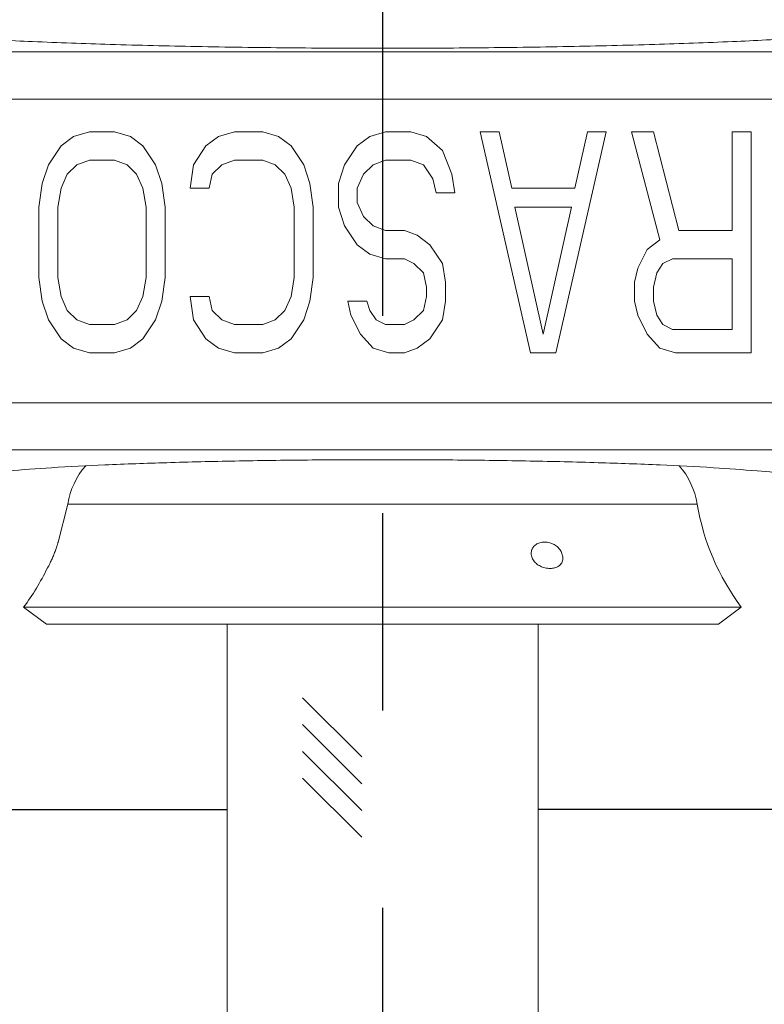
# Model space of a CAD drawing. Extents: x -1.4 to 21.9, y -12 to -2.8.
# Drawn here: x 3.2 to 3.6, y -8.1 to -7.4 of the extents above; entities that cross this region are included whole.
import ezdxf

# ---------------------------------------------------------------- set-up
doc = ezdxf.new("R2010")
doc.units = 0
doc.header["$LTSCALE"] = 0.5
doc.header["$MEASUREMENT"] = 0
doc.linetypes.add('CENTER', pattern=[2, 1.25, -0.25, 0.25, -0.25])
doc.layers.get('0').update_dxf_attribs({"linetype": 'CONTINUOUS'})
doc.layers.get('DEFPOINTS').update_dxf_attribs({"linetype": 'CONTINUOUS'})
doc.layers.add('CLINE', color=4, linetype='CENTER')
doc.styles.get("Standard").update_dxf_attribs({"font": 'Helvetica Light.ttf', "height": 0.18})
doc.dimstyles.get("Standard").update_dxf_attribs({"dimtxt": 0.18, "dimasz": 0.18, "dimexe": 0.18, "dimexo": 0.0625, "dimgap": 0.09, "dimtad": 0, "dimtih": 1, "dimtoh": 1, "dimdec": 4, "dimzin": 0, "dimdsep": 46, "dimtxsty": 'Standard', "dimcen": 0.09, "dimadec": 0, "dimazin": 0, "dimtfac": 1, "dimtdec": 4, "dimtofl": 0, "dimtmove": 0, "dimatfit": 3, "dimfxl": 1, "dimtolj": 1, "dimtzin": 0, "dimarcsym": 0})

# ---------------------------------------------------------------- blocks, each defined once
blk = doc.blocks.new('*D33')
at = {"color": 0, "lineweight": -2, "transparency": 16777216}
for p, q in [((1.984675910076553, -7.882501573291051), (1.984675910076553, -9.819498000381053)), ((4.82931692622793, -7.882501573291051), (4.82931692622793, -9.819498000381053)), ((2.164675910076553, -9.639498000381053), (2.438871418152241, -9.639498000381053)), ((4.649316926227931, -9.639498000381053), (4.375121418152241, -9.639498000381053))]:
    blk.add_line(p, q, dxfattribs=at)
at = {"color": 0, "transparency": 16777216}
for points in [[(2.164675910076553, -9.609498000381054), (2.164675910076553, -9.669498000381052), (1.984675910076553, -9.639498000381053)], [(4.649316926227931, -9.609498000381054), (4.649316926227931, -9.669498000381052), (4.82931692622793, -9.639498000381053)]]:
    blk.add_solid(points, dxfattribs=at)
at = {"layer": 'DEFPOINTS', "color": 0, "transparency": 16777216}
for p in [(1.984675910076553, -7.820001573291051), (4.82931692622793, -7.820001573291051), (4.82931692622793, -9.639498000381053)]:
    blk.add_point(p, dxfattribs=at)
at = {"color": 0, "transparency": 16777216, "insert": (3.406996418152241, -9.639498000381053), "char_height": 0.18, "attachment_point": 5}
blk.add_mtext('\\A1;{\\H1.25x;2-27/32" \\P(72 mm) Dia.}', dxfattribs=at)

msp = doc.modelspace()

# ---------------------------------------------------------------- linework, layer by layer
at = {"linetype": 'Continuous', "lineweight": 0}
for p, q in [((3.746027481152244, -7.450170453494822), (3.067965355152245, -7.450170453494822)), ((3.775986367202244, -7.480129339544822), (3.038006469102244, -7.480129339544822)), ((3.221393854052244, -7.500780154644822), (3.211415236802244, -7.503758877994821)), ((3.237359650802244, -7.500780154644822), (3.221393854052244, -7.500780154644822)), ((3.247338313752245, -7.503758877994821), (3.237359650802244, -7.500780154644822)), ((3.313197265252244, -7.500780154644822), (3.303218648002244, -7.503758877994821)), ((3.331158803702245, -7.500780154644822), (3.313197265252244, -7.500780154644822)), ((3.341137443802245, -7.503758877994821), (3.331158803702245, -7.500780154644822)), ((3.408992137052245, -7.500780154644822), (3.399013519802244, -7.503758877994821)), ((3.424957956602244, -7.500780154644822), (3.408992137052245, -7.500780154644822)), ((3.434936596702244, -7.503758877994821), (3.424957956602244, -7.500780154644822)), ((3.468863943352244, -7.500780154644822), (3.500795559652245, -7.640780154644823)), ((3.480838302302244, -7.500780154644822), (3.468863943352244, -7.500780154644822)), ((3.488821200702244, -7.536524835444823), (3.480838302302244, -7.500780154644822)), ((3.516761379252245, -7.640780154644823), (3.548693001252245, -7.500780154644822)), ((3.536718636552244, -7.500780154644822), (3.528735738202244, -7.536524835444823)), ((3.548693001252245, -7.500780154644822), (3.536718636552244, -7.500780154644822)), ((3.564658809402244, -7.500780154644822), (3.582620347902244, -7.569290793144821)), ((3.578628898702243, -7.500780154644822), (3.564658809402244, -7.500780154644822)), ((3.594594709702244, -7.563333347044821), (3.578628898702243, -7.500780154644822)), ((3.628522059202244, -7.500780154644822), (3.628522059202244, -7.563333347044821)), ((3.640496418152244, -7.500780154644822), (3.628522059202244, -7.500780154644822)), ((3.640496418152244, -7.640780154644823), (3.640496418152244, -7.500780154644822)), ((3.211415236802244, -7.503758877994821), (3.203432315602244, -7.509716324844822)), ((3.255321189252244, -7.509716324844822), (3.247338313752245, -7.503758877994821)), ((3.303218648002244, -7.503758877994821), (3.295235726802244, -7.509716324844822)), ((3.349120342152244, -7.509716324844822), (3.341137443802245, -7.503758877994821)), ((3.399013519802244, -7.503758877994821), (3.391030598602244, -7.509716324844822)), ((3.444915213952244, -7.512695047894821), (3.434936596702244, -7.503758877994821)), ((3.203432315602244, -7.509716324844822), (3.195449394402244, -7.521631218094821)), ((3.263304110452244, -7.521631218094821), (3.255321189252244, -7.509716324844822)), ((3.295235726802244, -7.509716324844822), (3.287252828402244, -7.521631218094821)), ((3.357103263402244, -7.521631218094821), (3.349120342152244, -7.509716324844822)), ((3.391030598602244, -7.509716324844822), (3.383047700202244, -7.521631218094821)), ((3.450902404852243, -7.527588666294822), (3.444915213952244, -7.512695047894821)), ((3.213410932852244, -7.521631218094821), (3.221393854052244, -7.518652495044822)), ((3.221393854052244, -7.518652495044822), (3.237359650802244, -7.518652495044822)), ((3.237359650802244, -7.518652495044822), (3.245342572002244, -7.521631218094821)), ((3.305214366902244, -7.521631218094821), (3.313197265252244, -7.518652495044822)), ((3.313197265252244, -7.518652495044822), (3.331158803702245, -7.518652495044822)), ((3.331158803702245, -7.518652495044822), (3.339141724902245, -7.521631218094821)), ((3.401009238652244, -7.521631218094821), (3.408992137052245, -7.518652495044822)), ((3.408992137052245, -7.518652495044822), (3.424957956602244, -7.518652495044822)), ((3.424957956602244, -7.518652495044822), (3.432940855002244, -7.521631218094821)), ((3.195449394402244, -7.521631218094821), (3.191457956602244, -7.533546112394822)), ((3.207423753352244, -7.527588666294822), (3.213410932852244, -7.521631218094821)), ((3.245342572002244, -7.521631218094821), (3.251329751502244, -7.527588666294822)), ((3.267295571052244, -7.533546112394822), (3.263304110452244, -7.521631218094821)), ((3.287252828402244, -7.521631218094821), (3.285257109552244, -7.536524835444823)), ((3.299227187402244, -7.527588666294822), (3.305214366902244, -7.521631218094821)), ((3.339141724902245, -7.521631218094821), (3.345128904402245, -7.527588666294822)), ((3.361094701152243, -7.533546112394822), (3.357103263402244, -7.521631218094821)), ((3.383047700202244, -7.521631218094821), (3.379056239602244, -7.533546112394822)), ((3.395022059202244, -7.527588666294822), (3.401009238652244, -7.521631218094821)), ((3.432940855002244, -7.521631218094821), (3.438928034502243, -7.530567389344823)), ((3.203432315602244, -7.536524835444823), (3.207423753352244, -7.527588666294822)), ((3.251329751502244, -7.527588666294822), (3.255321189252244, -7.536524835444823)), ((3.297231468502244, -7.536524835444823), (3.299227187402244, -7.527588666294822)), ((3.345128904402245, -7.527588666294822), (3.349120342152244, -7.536524835444823)), ((3.391030598602244, -7.536524835444823), (3.395022059202244, -7.527588666294822)), ((3.438928034502243, -7.530567389344823), (3.440923776202244, -7.539503558494822)), ((3.452898123752244, -7.539503558494822), (3.450902404852243, -7.527588666294822)), ((3.191457956602244, -7.533546112394822), (3.189462214902244, -7.548439727644823)), ((3.201436573852244, -7.548439727644823), (3.203432315602244, -7.536524835444823)), ((3.255321189252244, -7.536524835444823), (3.257316931002244, -7.548439727644823)), ((3.269291289952244, -7.548439727644823), (3.267295571052244, -7.533546112394822)), ((3.285257109552244, -7.536524835444823), (3.297231468502244, -7.536524835444823)), ((3.349120342152244, -7.536524835444823), (3.351116083902244, -7.548439727644823)), ((3.363090442852243, -7.548439727644823), (3.361094701152243, -7.533546112394822)), ((3.379056239602244, -7.533546112394822), (3.379056239602244, -7.548439727644823)), ((3.391030598602244, -7.545461004594822), (3.391030598602244, -7.536524835444823)), ((3.528735738202244, -7.536524835444823), (3.488821200702244, -7.536524835444823)), ((3.440923776202244, -7.539503558494822), (3.452898123752244, -7.539503558494822)), ((3.189462214902244, -7.548439727644823), (3.189462214902244, -7.593120577544822)), ((3.201436573852244, -7.593120577544822), (3.201436573852244, -7.548439727644823)), ((3.257316931002244, -7.548439727644823), (3.257316931002244, -7.593120577544822)), ((3.269291289952244, -7.593120577544822), (3.269291289952244, -7.548439727644823)), ((3.351116083902244, -7.548439727644823), (3.351116083902244, -7.593120577544822)), ((3.363090442852243, -7.593120577544822), (3.363090442852243, -7.548439727644823)), ((3.379056239602244, -7.548439727644823), (3.383047700202244, -7.560354623994822)), ((3.395022059202244, -7.554397177894822), (3.391030598602244, -7.545461004594822)), ((3.508778469452244, -7.628865262494822), (3.490816931002244, -7.548439727644823)), ((3.490816931002244, -7.548439727644823), (3.526740007902244, -7.548439727644823)), ((3.526740007902244, -7.548439727644823), (3.508778469452244, -7.628865262494822)), ((3.401009238652244, -7.560354623994822), (3.395022059202244, -7.554397177894822)), ((3.383047700202244, -7.560354623994822), (3.391030598602244, -7.572269516194822)), ((3.408992137052245, -7.563333347044821), (3.401009238652244, -7.560354623994822)), ((3.420966496002244, -7.563333347044821), (3.408992137052245, -7.563333347044821)), ((3.428949417202244, -7.566312070094822), (3.420966496002244, -7.563333347044821)), ((3.628522059202244, -7.563333347044821), (3.594594709702244, -7.563333347044821)), ((3.436932315602244, -7.572269516194822), (3.428949417202244, -7.566312070094822)), ((3.582620347902244, -7.569290793144821), (3.574637443802244, -7.575248239244821)), ((3.391030598602244, -7.572269516194822), (3.399013519802244, -7.578226962294822)), ((3.444915213952244, -7.584184408394822), (3.436932315602244, -7.572269516194822)), ((3.574637443802244, -7.575248239244821), (3.568650264302244, -7.587163131444822)), ((3.399013519802244, -7.578226962294822), (3.408992137052245, -7.581205685344822)), ((3.408992137052245, -7.581205685344822), (3.420966496002244, -7.581205685344822)), ((3.420966496002244, -7.581205685344822), (3.426953675502244, -7.584184408394822)), ((3.584616078202243, -7.584184408394822), (3.590603257652244, -7.581205685344822)), ((3.590603257652244, -7.581205685344822), (3.628522059202244, -7.581205685344822)), ((3.628522059202244, -7.581205685344822), (3.628522059202244, -7.625886539444823)), ((3.426953675502244, -7.584184408394822), (3.432940855002244, -7.590141854494822)), ((3.446910955702243, -7.596099300594823), (3.444915213952244, -7.584184408394822)), ((3.568650264302244, -7.587163131444822), (3.566654539702244, -7.596099300594823)), ((3.580624623302244, -7.590141854494822), (3.584616078202243, -7.584184408394822)), ((3.189462214902244, -7.593120577544822), (3.191457956602244, -7.608014201144822)), ((3.203432315602244, -7.605035469744822), (3.201436573852244, -7.593120577544822)), ((3.257316931002244, -7.593120577544822), (3.255321189252244, -7.605035469744822)), ((3.267295571052244, -7.608014201144822), (3.269291289952244, -7.593120577544822)), ((3.351116083902244, -7.593120577544822), (3.349120342152244, -7.605035469744822)), ((3.361094701152243, -7.608014201144822), (3.363090442852243, -7.593120577544822)), ((3.432940855002244, -7.590141854494822), (3.434936596702244, -7.599078023644822)), ((3.578628898702243, -7.599078023644822), (3.580624623302244, -7.590141854494822)), ((3.434936596702244, -7.599078023644822), (3.434936596702244, -7.605035469744822)), ((3.446910955702243, -7.608014201144822), (3.446910955702243, -7.596099300594823)), ((3.566654539702244, -7.596099300594823), (3.566654539702244, -7.608014201144822)), ((3.578628898702243, -7.608014201144822), (3.578628898702243, -7.599078023644822)), ((3.207423753352244, -7.613971647244822), (3.203432315602244, -7.605035469744822)), ((3.255321189252244, -7.605035469744822), (3.251329751502244, -7.613971647244822)), ((3.285257109552244, -7.605035469744822), (3.287252828402244, -7.619929093344822)), ((3.297231468502244, -7.605035469744822), (3.285257109552244, -7.605035469744822)), ((3.299227187402244, -7.613971647244822), (3.297231468502244, -7.605035469744822)), ((3.349120342152244, -7.605035469744822), (3.345128904402245, -7.613971647244822)), ((3.434936596702244, -7.605035469744822), (3.432940855002244, -7.613971647244822)), ((3.191457956602244, -7.608014201144822), (3.195449394402244, -7.619929093344822)), ((3.263304110452244, -7.619929093344822), (3.267295571052244, -7.608014201144822)), ((3.357103263402244, -7.619929093344822), (3.361094701152243, -7.608014201144822)), ((3.385043419102244, -7.608014201144822), (3.387039160802244, -7.616950370294822)), ((3.397017778052244, -7.608014201144822), (3.385043419102244, -7.608014201144822)), ((3.399013519802244, -7.613971647244822), (3.397017778052244, -7.608014201144822)), ((3.444915213952244, -7.619929093344822), (3.446910955702243, -7.608014201144822)), ((3.566654539702244, -7.608014201144822), (3.568650264302244, -7.616950370294822)), ((3.580624623302244, -7.616950370294822), (3.578628898702243, -7.608014201144822)), ((3.213410932852244, -7.619929093344822), (3.207423753352244, -7.613971647244822)), ((3.251329751502244, -7.613971647244822), (3.245342572002244, -7.619929093344822)), ((3.305214366902244, -7.619929093344822), (3.299227187402244, -7.613971647244822)), ((3.345128904402245, -7.613971647244822), (3.339141724902245, -7.619929093344822)), ((3.387039160802244, -7.616950370294822), (3.393026340302244, -7.628865262494822)), ((3.403004957552244, -7.619929093344822), (3.399013519802244, -7.613971647244822)), ((3.432940855002244, -7.613971647244822), (3.426953675502244, -7.619929093344822)), ((3.568650264302244, -7.616950370294822), (3.574637443802244, -7.628865262494822)), ((3.584616078202243, -7.622907816394822), (3.580624623302244, -7.616950370294822)), ((3.195449394402244, -7.619929093344822), (3.203432315602244, -7.631843985544823)), ((3.221393854052244, -7.622907816394822), (3.213410932852244, -7.619929093344822)), ((3.237359650802244, -7.622907816394822), (3.221393854052244, -7.622907816394822)), ((3.245342572002244, -7.619929093344822), (3.237359650802244, -7.622907816394822)), ((3.255321189252244, -7.631843985544823), (3.263304110452244, -7.619929093344822)), ((3.287252828402244, -7.619929093344822), (3.295235726802244, -7.631843985544823)), ((3.313197265252244, -7.622907816394822), (3.305214366902244, -7.619929093344822)), ((3.331158803702245, -7.622907816394822), (3.313197265252244, -7.622907816394822)), ((3.339141724902245, -7.619929093344822), (3.331158803702245, -7.622907816394822)), ((3.349120342152244, -7.631843985544823), (3.357103263402244, -7.619929093344822)), ((3.408992137052245, -7.622907816394822), (3.403004957552244, -7.619929093344822)), ((3.420966496002244, -7.622907816394822), (3.408992137052245, -7.622907816394822)), ((3.426953675502244, -7.619929093344822), (3.420966496002244, -7.622907816394822)), ((3.436932315602244, -7.631843985544823), (3.444915213952244, -7.619929093344822)), ((3.590603257652244, -7.625886539444823), (3.584616078202243, -7.622907816394822)), ((3.203432315602244, -7.631843985544823), (3.211415236802244, -7.637801431594822)), ((3.247338313752245, -7.637801431594822), (3.255321189252244, -7.631843985544823)), ((3.295235726802244, -7.631843985544823), (3.303218648002244, -7.637801431594822)), ((3.341137443802245, -7.637801431594822), (3.349120342152244, -7.631843985544823)), ((3.393026340302244, -7.628865262494822), (3.401009238652244, -7.637801431594822)), ((3.428949417202244, -7.637801431594822), (3.436932315602244, -7.631843985544823)), ((3.574637443802244, -7.628865262494822), (3.582620347902244, -7.637801431594822)), ((3.628522059202244, -7.625886539444823), (3.590603257652244, -7.625886539444823)), ((3.211415236802244, -7.637801431594822), (3.221393854052244, -7.640780154644823)), ((3.237359650802244, -7.640780154644823), (3.247338313752245, -7.637801431594822)), ((3.303218648002244, -7.637801431594822), (3.313197265252244, -7.640780154644823)), ((3.331158803702245, -7.640780154644823), (3.341137443802245, -7.637801431594822)), ((3.401009238652244, -7.637801431594822), (3.410987878752244, -7.640780154644823)), ((3.420966496002244, -7.640780154644823), (3.428949417202244, -7.637801431594822)), ((3.582620347902244, -7.637801431594822), (3.592598982252245, -7.640780154644823)), ((3.221393854052244, -7.640780154644823), (3.237359650802244, -7.640780154644823)), ((3.313197265252244, -7.640780154644823), (3.331158803702245, -7.640780154644823)), ((3.410987878752244, -7.640780154644823), (3.420966496002244, -7.640780154644823)), ((3.500795559652245, -7.640780154644823), (3.516761379252245, -7.640780154644823)), ((3.592598982252245, -7.640780154644823), (3.640496418152244, -7.640780154644823)), ((3.038006469102244, -7.672311217644822), (3.775986367202244, -7.672311217644822)), ((3.067965258452244, -7.702270103694822), (3.746027555052244, -7.702270103694822)), ((3.207679781402244, -7.736541869644823), (3.201568145102244, -7.760631768844823)), ((3.207679781402244, -7.736541869644823), (3.606313054902245, -7.736541869644823)), ((3.179780144752244, -7.801759944094822), (3.194186177552244, -7.812551895644821)), ((3.179780144752244, -7.801759944094822), (3.634212691602244, -7.801759944094822)), ((3.634212691602244, -7.801759944094822), (3.619806658752244, -7.812551895644821)), ((3.194186177552244, -7.812551895644821), (3.619806658752244, -7.812551895644821)), ((3.3085509434261, -7.812551895644821), (3.3085509434261, -8.418749753444821)), ((3.505550943426101, -7.812551895644821), (3.505550943426101, -8.418749753444821))]:
    msp.add_line(p, q, dxfattribs=at)
for p, q in [((3.356450833662258, -7.85923485146074), (3.393874026659127, -7.896658044457605)), ((3.356450833662258, -7.876205414209216), (3.393874026659127, -7.913628607206081)), ((3.356450833662258, -7.893175976957695), (3.393874026659127, -7.930599169954561)), ((3.356450833662258, -7.910146539706171), (3.393874026659127, -7.947569732703037)), ((3.049496418152245, -7.930001573291051), (3.308496418152243, -7.930001573291051)), ((3.764496418152244, -7.930001573291051), (3.505496418152243, -7.930001573291051))]:
    msp.add_line(p, q)
for centre, radius, start, end in [((3.256996418152244, -7.744780154644822), 0.05, 139.3795979627999, 170.5163761700001), ((3.556996418152244, -7.744780154644822), 0.05, 9.483623829999967, 40.62040002579999), ((3.754262965152244, -7.711827014494823), 0.15, 189.48362383, 216.8378805865), ((3.059729871202244, -7.711827014494823), 0.15, 323.1621194135, 334.1301998315)]:
    msp.add_arc(centre, radius, start, end, dxfattribs=at)
for points, start_tangent, end_tangent in [([(3.061996418152244, -7.429780154644822), (3.067248027452244, -7.432922887544821), (3.082820132902244, -7.435966656294822), (3.108292676352244, -7.438827303194822), (3.142768556802244, -7.441405782794822), (3.185369060202245, -7.443636667844823), (3.234568615902244, -7.445440670144823), (3.289112375152245, -7.446772592394822), (3.347121055052244, -7.447586459544821), (3.406996418152244, -7.447860838544822), (3.466871781302244, -7.447586459544821), (3.524880461152244, -7.446772592394822), (3.579424220452244, -7.445440670144823), (3.628623776102244, -7.443636667844823), (3.671224279552244, -7.441405782794822), (3.705700159952244, -7.438827303194822), (3.731172703452244, -7.435966656294822), (3.746744808852243, -7.432922887544821), (3.751996418152244, -7.429780154644822)], (0, -1), (0, 1)), ([(3.406996418152244, -7.708419021044822), (3.359574934902244, -7.708634475044821), (3.313578993902244, -7.709274204894822), (3.270362504952244, -7.710319317144823), (3.231215764152244, -7.711738820094823), (3.197306887802243, -7.713490645744821), (3.169651050852244, -7.715522765744822), (3.149079181152244, -7.717774663694822), (3.136211580652244, -7.720179099744822), (3.131438704502244, -7.722660402494823)], (-1, 0), (-0.2588190450845884, -0.9659258262938732)), ([(3.682554131802243, -7.722660402494823), (3.677781237952244, -7.720179094844822), (3.664913554202244, -7.717774649644822), (3.644341558602244, -7.715522745594821), (3.616685579802244, -7.713490623094822), (3.582776584502244, -7.711738798944822), (3.543629790402244, -7.710319300944821), (3.500413351602244, -7.709274195644822), (3.454417589402244, -7.708634472194822), (3.406996418152244, -7.708419021044822)], (-0.2588190451088001, 0.9659258262873859), (-1, 0)), ([(3.201539513202244, -7.760739499844822), (3.201539068952243, -7.760741164194823), (3.201457036652243, -7.761044933244822), (3.201323880502244, -7.761523960094822), (3.201135602052243, -7.762175331544823), (3.200883849052245, -7.763006106044822), (3.200555833902245, -7.764031993994822), (3.200143152152243, -7.765248869244822), (3.199663279302245, -7.766579929894823), (3.199152251552244, -7.767915708994822), (3.198613467002244, -7.769247414094822), (3.198050792002244, -7.770566202694821), (3.197467931502244, -7.771864650844822), (3.196871500352244, -7.773130019744823), (3.196316856002245, -7.774254535694823), (3.195838133852244, -7.775187400094822), (3.195445773802244, -7.775927013594822), (3.195134939802244, -7.776497370094821), (3.194903146102244, -7.776913864694823), (3.194753503902244, -7.777178775144822)], (-0.2578632297273009, -0.9661814295227399), (-0.4940210230377902, -0.8694499576149828)), ([(3.201568145102244, -7.760631768844823), (3.201539513202244, -7.760739499844822)], (-0.2558457725398313, -0.966717611649595), (-0.2578631792059317, -0.9661814430063381)), ([(3.501784218052244, -7.764901861594822), (3.502311023002244, -7.763977372194821), (3.503181470702244, -7.762954158944822), (3.504212408402244, -7.762134599494821), (3.505379411852244, -7.761499196394823), (3.506675538802244, -7.761034438794821), (3.508112269752244, -7.760738916244822), (3.509710554702244, -7.760631768844823)], (0.4207315342364863, 0.9071851939372756), (1, 0)), ([(3.509710554702244, -7.760631768844823), (3.511354305102245, -7.760741164194823), (3.512893943602243, -7.761044933244822), (3.514341056852244, -7.761523960094822), (3.515702650052244, -7.762175331544823), (3.516977401052245, -7.763006106044822), (3.518159488202244, -7.764031993994822), (3.519210416402244, -7.765248869244822), (3.520054729502244, -7.766579929894823), (3.520649648452244, -7.767915708994822), (3.521020528602245, -7.769247414094822), (3.521173302602244, -7.770566202694821), (3.521098023352244, -7.771864650844822), (3.520766353552244, -7.773130019744823), (3.520185801552245, -7.774254535694823), (3.519400557302244, -7.775187400094822), (3.518455520902243, -7.775927013594822), (3.517366448702244, -7.776497370094821), (3.516133070052244, -7.776913864694823), (3.516021712502244, -7.776942241644822)], (1, 0), (-0.9704296068389552, -0.2413842956167425)), ([(3.513145600152244, -7.777276151944822), (3.511480161552244, -7.777177035094821), (3.509908215702244, -7.776903595594822), (3.508420132152244, -7.776473910494822), (3.507008053702243, -7.775888712144821), (3.505674232202244, -7.775138240294822), (3.504425854402244, -7.774202406494823), (3.503306856902244, -7.773078150844823), (3.502396094202243, -7.771820017594822), (3.501750289152244, -7.770529301994822), (3.501347925852244, -7.769213440844823), (3.501186207852244, -7.767879228344823), (3.501278666452244, -7.766535258794821), (3.501657265302244, -7.765194706744822), (3.501784218052244, -7.764901861594822)], (-1, 0), (0.4207315372069262, 0.9071851925596542)), ([(3.194753503902244, -7.777178775144822), (3.194698054152244, -7.777276151944822)], (-0.4940210062941756, -0.8694499671286958), (-0.495644881549587, -0.8685252738946035)), ([(3.516021712502244, -7.776942241644822), (3.514735887252244, -7.777179388994822), (3.513145600152244, -7.777276151944822)], (-0.9704296078997559, -0.2413842913520393), (-1, 0))]:
    msp.add_spline(points, degree=3, dxfattribs=dict(at, start_tangent=start_tangent, end_tangent=end_tangent))
at = {"layer": 'CLINE'}
msp.add_line((3.406996418152244, -4.992284059582779), (3.406996418152244, -9.127853885173277), dxfattribs=at)

# ---------------------------------------------------------------- dimensions: what is measured, and where the dimension line sits
dim = msp.add_linear_dim(base=(4.82931692622793, -9.639498000381053), p1=(1.984675910076553, -7.820001573291051), p2=(4.82931692622793, -7.820001573291051), text='{\\H1.25x;2-27/32" \\P(72 mm) Dia.}', dimstyle='Standard', override={"dimtxt": 0.18})
dim.commit()
dim.dimension.update_dxf_attribs({"geometry": '*D33', "text_midpoint": (3.406996418152241, -9.639498000381053), "dimtype": 160})

doc.saveas('drawing.dxf')
